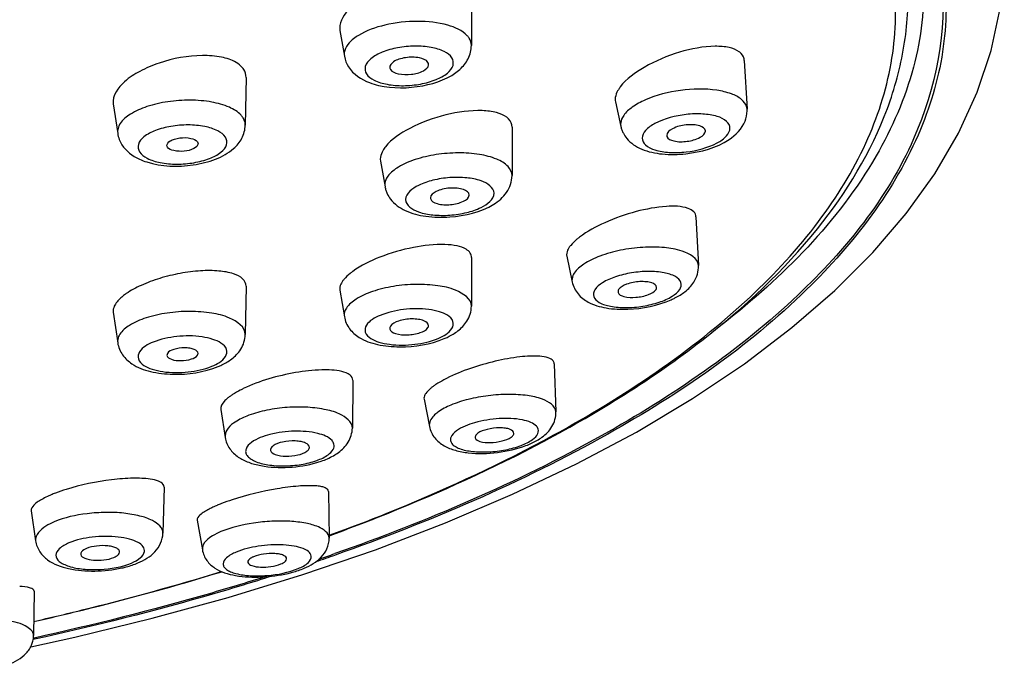
# Model space of a CAD drawing. Units: millimetres. Extents: x 72 to 8980, y -1552 to 626.
# Drawn here: x 7702 to 7727, y -98 to -81 of the extents above; entities that cross this region are included whole.
import ezdxf

# ---------------------------------------------------------------- set-up
doc = ezdxf.new("R2010")
doc.units = ezdxf.units.MM
doc.header["$MEASUREMENT"] = 0

msp = doc.modelspace()

# ---------------------------------------------------------------- linework, layer by layer
for p, q in [((7713.404, -80.922), (7713.4, -82.144)), ((7710.027, -81.763), (7710.142, -82.42)), ((7720.402, -82.532), (7720.471, -83.779)), ((7707.619, -82.966), (7707.599, -84.187)), ((7717.095, -83.587), (7717.235, -84.222)), ((7704.213, -83.638), (7704.326, -84.402)), ((7714.442, -84.238), (7714.442, -85.484)), ((7714.442, -84.238), (7714.442, -85.484)), ((7717.228, -84.159), (7717.235, -84.222)), ((7719.403, -84.34), (7719.403, -84.338)), ((7718.411, -84.45), (7718.415, -84.476)), ((7711.064, -85.058), (7711.069, -85.109)), ((7711.068, -85.108), (7711.184, -85.767)), ((7711.179, -85.717), (7711.184, -85.767)), ((7712.348, -86.052), (7712.351, -86.074)), ((7713.345, -85.987), (7713.345, -85.981)), ((7719.162, -86.539), (7719.224, -87.792)), ((7713.404, -87.587), (7713.4, -88.833)), ((7715.845, -87.554), (7715.985, -88.214)), ((7707.619, -88.321), (7707.599, -89.56)), ((7710.025, -88.424), (7710.141, -89.104)), ((7704.212, -88.991), (7704.326, -89.772)), ((7715.524, -90.31), (7715.568, -91.547)), ((7710.36, -90.737), (7710.346, -91.963)), ((7712.185, -91.216), (7712.323, -91.92)), ((7706.969, -91.486), (7707.084, -92.204)), ((7705.516, -93.475), (7705.486, -94.661)), ((7709.733, -93.589), (7709.751, -94.786)), ((7702.109, -94.086), (7702.221, -94.857)), ((7706.367, -94.326), (7706.498, -95.088)), ((7702.183, -96.148), (7702.169, -97.289)), ((7702.19, -97.382), (7702.152, -97.39))]:
    msp.add_line(p, q)
for points in [[(7709.077, -95.722), (7710.942, -95.083), (7712.738, -94.396), (7714.458, -93.662), (7716.095, -92.883), (7717.636, -92.063), (7719.074, -91.205), (7720.407, -90.31), (7721.623, -89.385), (7722.721, -88.432), (7723.699, -87.453), (7724.554, -86.452), (7725.285, -85.433), (7725.892, -84.396), (7726.375, -83.342), (7726.734, -82.272), (7726.967, -81.191), (7727.071, -80.106), (7727.07, -79.392)], [(7702.096, -97.575), (7703.224, -97.327), (7705.21, -96.844), (7707.162, -96.309), (7709.077, -95.722)]]:
    msp.add_lwpolyline(points)
for centre, radius, start, end in [((7717.889, -83.718), 0.842, 145.9841, 148.4575), ((7717.982, -83.782), 0.955, 143.0994, 145.9742), ((7719.769, -83.818), 0.703, 359.9992, 3.1541), ((7717.929, -84.069), 0.711, 192.4089, 199.8158), ((7717.933, -84.067), 0.715, 199.8416, 207.3743), ((7711.84, -85.258), 0.823, 142.8592, 147.2981), ((7711.927, -85.323), 0.932, 141.7478, 142.9252), ((7711.887, -85.644), 0.714, 189.9251, 197.4094), ((7711.891, -85.642), 0.719, 197.4361, 205.0346), ((7713.443, -92.297), 1.738, 123.2421, 126.1375), ((7708.125, -92.418), 1.567, 122.9191, 126.1321), ((7699.138, -62.215), 34.112, 298.1987, 298.6631), ((7703.966, -96.872), 3.469, 110.8929, 112.8743), ((7708.152, -96.966), 3.279, 112.8693, 114.9426), ((7708.474, -97.726), 4.105, 111.2372, 112.8803), ((7707.83, -96.274), 2.515, 114.923, 117.3809), ((7691.252, -42.011), 56.383, 288.7974, 289.319), ((7691.296, -42.247), 56.11, 288.9152, 289.3636)]:
    msp.add_arc(centre, radius, start, end)
for points, knots in [([(7715.5, -92.147), (7717.305, -91.16), (7719.782, -89.518), (7722.315, -86.784), (7723.572, -84.75), (7724.259, -82.642), (7724.343, -80.498), (7723.82, -78.376), (7723.119, -77.069), (7722.695, -76.436)], [0, 0, 0, 0, 0.312143, 0.444409, 0.56311, 0.672155, 0.777116, 0.884423, 1, 1, 1, 1]), ([(7725.499, -80.018), (7725.6, -80.727), (7725.606, -82.203), (7724.739, -85.251), (7721.883, -88.934), (7716.616, -92.534), (7712.313, -94.375), (7709.905, -95.219)], [0, 0, 0, 0, 0.09195, 0.186682, 0.402388, 0.672252, 1, 1, 1, 1]), ([(7725.471, -80.363), (7725.609, -81.77), (7724.981, -84.952), (7721.658, -89.033), (7716.474, -92.557), (7712.255, -94.355), (7709.9, -95.183)], [0, 0, 0, 0, 0.185232, 0.402482, 0.673023, 1, 1, 1, 1]), ([(7715.268, -92.295), (7716.68, -91.543), (7719.22, -89.964), (7722.295, -87.11), (7723.951, -84.398), (7724.55, -82.183), (7724.62, -81.085), (7724.6, -80.546)], [0, 0, 0, 0, 0.304426, 0.566045, 0.792324, 0.89731, 1, 1, 1, 1]), ([(7725.003, -80.392), (7725.032, -81.166), (7724.842, -82.782), (7723.41, -86.063), (7721.386, -88.088), (7719.855, -89.284)], [0, 0, 0, 0, 0.218823, 0.451328, 1, 1, 1, 1]), ([(7710.412, -81.076), (7710.347, -81.13), (7710.154, -81.307), (7709.996, -81.584), (7710.028, -81.765)], [0, 0, 0, 0, 0.31418, 1, 1, 1, 1]), ([(7713.291, -81.892), (7713.163, -81.754), (7712.726, -81.57), (7712.001, -81.496), (7711.214, -81.583), (7710.708, -81.76), (7710.5, -81.888)], [0, 0, 0, 0, 0.193356, 0.459727, 0.749098, 1, 1, 1, 1]), ([(7710.311, -82.03), (7710.253, -82.085), (7710.156, -82.201), (7710.13, -82.355), (7710.142, -82.42)], [0, 0, 0, 0, 0.548805, 1, 1, 1, 1]), ([(7710.5, -81.888), (7710.482, -81.899), (7710.416, -81.941), (7710.353, -81.99), (7710.311, -82.03)], [0, 0, 0, 0, 0.26663, 1, 1, 1, 1]), ([(7712.899, -82.462), (7712.854, -82.391), (7712.679, -82.269), (7712.349, -82.177), (7711.942, -82.147), (7711.517, -82.189), (7711.13, -82.295), (7710.838, -82.448), (7710.65, -82.651), (7710.673, -82.817), (7710.708, -82.872)], [0, 0, 0, 0, 0.095865, 0.227558, 0.386046, 0.553244, 0.708784, 0.835419, 0.926324, 1, 1, 1, 1]), ([(7713.105, -82.756), (7713.19, -82.679), (7713.339, -82.495), (7713.4, -82.261), (7713.4, -82.144)], [0, 0, 0, 0, 0.495492, 1, 1, 1, 1]), ([(7720.271, -82.305), (7720.197, -82.25), (7719.989, -82.178), (7719.468, -82.144), (7718.709, -82.292), (7717.877, -82.64), (7717.377, -82.997), (7717.218, -83.208)], [0, 0, 0, 0, 0.08226, 0.190757, 0.467073, 0.76313, 1, 1, 1, 1]), ([(7720.402, -82.532), (7720.399, -82.467), (7720.358, -82.377), (7720.29, -82.319), (7720.271, -82.305)], [0, 0, 0, 0, 0.728913, 1, 1, 1, 1]), ([(7707.363, -82.578), (7707.249, -82.511), (7706.961, -82.42), (7706.289, -82.374), (7705.569, -82.505), (7704.906, -82.787), (7704.454, -83.072), (7704.182, -83.429), (7704.213, -83.64)], [0, 0, 0, 0, 0.108325, 0.24264, 0.549446, 0.697566, 0.826021, 1, 1, 1, 1]), ([(7707.559, -82.758), (7707.548, -82.74), (7707.495, -82.669), (7707.422, -82.613), (7707.363, -82.578)], [0, 0, 0, 0, 0.230078, 1, 1, 1, 1]), ([(7710.708, -82.872), (7710.753, -82.944), (7710.928, -83.065), (7711.258, -83.157), (7711.664, -83.187), (7712.089, -83.146), (7712.477, -83.04), (7712.768, -82.887), (7712.957, -82.683), (7712.934, -82.517), (7712.899, -82.462)], [0, 0, 0, 0, 0.095865, 0.227558, 0.386046, 0.553244, 0.708784, 0.835419, 0.926324, 1, 1, 1, 1]), ([(7712.285, -82.577), (7712.241, -82.508), (7712.026, -82.438), (7711.773, -82.438), (7711.546, -82.492), (7711.393, -82.553), (7711.293, -82.662), (7711.307, -82.723)], [0, 0, 0, 0, 0.218475, 0.537741, 0.696386, 0.83136, 1, 1, 1, 1]), ([(7710.248, -82.692), (7710.368, -82.882), (7710.649, -83.065), (7710.941, -83.149), (7711.021, -83.167)], [0, 0, 0, 0, 0.734952, 1, 1, 1, 1]), ([(7711.021, -83.167), (7711.388, -83.251), (7712.125, -83.242), (7712.848, -82.989), (7713.105, -82.756)], [0, 0, 0, 0, 0.520988, 1, 1, 1, 1]), ([(7711.322, -82.757), (7711.363, -82.822), (7711.563, -82.894), (7711.857, -82.894), (7712.131, -82.835), (7712.297, -82.707), (7712.302, -82.641)], [0, 0, 0, 0, 0.210926, 0.520316, 0.816095, 1, 1, 1, 1]), ([(7717.171, -83.278), (7717.158, -83.299), (7717.116, -83.376), (7717.089, -83.463), (7717.089, -83.526)], [0, 0, 0, 0, 0.282599, 1, 1, 1, 1]), ([(7720.331, -83.53), (7720.255, -83.466), (7720.046, -83.362), (7719.519, -83.244), (7718.76, -83.264), (7718.022, -83.446), (7717.542, -83.7), (7717.366, -83.855), (7717.308, -83.937)], [0, 0, 0, 0, 0.092548, 0.210868, 0.498813, 0.787476, 0.906581, 1, 1, 1, 1]), ([(7707.49, -83.931), (7707.409, -83.842), (7707.162, -83.697), (7706.714, -83.577), (7706.179, -83.532), (7705.619, -83.572), (7705.097, -83.689), (7704.677, -83.872), (7704.385, -84.099), (7704.313, -84.315), (7704.326, -84.402)], [0, 0, 0, 0, 0.100298, 0.231525, 0.384942, 0.546003, 0.698563, 0.828273, 0.926792, 1, 1, 1, 1]), ([(7720.471, -83.779), (7720.47, -83.757), (7720.453, -83.66), (7720.388, -83.578), (7720.331, -83.53)], [0, 0, 0, 0, 0.232892, 1, 1, 1, 1]), ([(7714.307, -83.986), (7714.231, -83.928), (7714.021, -83.845), (7713.492, -83.786), (7712.72, -83.896), (7711.871, -84.205), (7711.357, -84.54), (7711.196, -84.746)], [0, 0, 0, 0, 0.084577, 0.195029, 0.472995, 0.767265, 1, 1, 1, 1]), ([(7717.308, -83.937), (7717.295, -83.955), (7717.253, -84.022), (7717.228, -84.102), (7717.228, -84.159)], [0, 0, 0, 0, 0.276921, 1, 1, 1, 1]), ([(7720.034, -84.268), (7720.034, -84.203), (7719.942, -84.052), (7719.675, -83.944), (7719.319, -83.888), (7718.774, -83.909), (7718.254, -84.041), (7717.874, -84.286), (7717.78, -84.45), (7717.78, -84.521)], [0, 0, 0, 0, 0.074097, 0.179465, 0.321144, 0.485904, 0.80265, 0.919239, 1, 1, 1, 1]), ([(7707.09, -84.497), (7707.044, -84.425), (7706.869, -84.302), (7706.538, -84.206), (7706.129, -84.17), (7705.702, -84.205), (7705.313, -84.305), (7705.019, -84.452), (7704.829, -84.653), (7704.852, -84.818), (7704.887, -84.873)], [0, 0, 0, 0, 0.096396, 0.228883, 0.388014, 0.555479, 0.7108, 0.836739, 0.926701, 1, 1, 1, 1]), ([(7707.297, -84.791), (7707.383, -84.716), (7707.534, -84.535), (7707.597, -84.303), (7707.599, -84.187)], [0, 0, 0, 0, 0.495167, 1, 1, 1, 1]), ([(7717.78, -84.521), (7717.78, -84.585), (7717.872, -84.737), (7718.139, -84.844), (7718.495, -84.9), (7719.04, -84.88), (7719.56, -84.747), (7719.939, -84.503), (7720.034, -84.338), (7720.034, -84.268)], [0, 0, 0, 0, 0.074097, 0.179465, 0.321144, 0.485904, 0.80265, 0.919239, 1, 1, 1, 1]), ([(7719.403, -84.338), (7719.403, -84.273), (7719.263, -84.193), (7719.091, -84.173), (7718.844, -84.181), (7718.607, -84.235), (7718.411, -84.376), (7718.411, -84.45)], [0, 0, 0, 0, 0.173479, 0.317273, 0.484491, 0.805961, 1, 1, 1, 1]), ([(7718.415, -84.476), (7718.435, -84.543), (7718.646, -84.625), (7718.937, -84.612), (7719.222, -84.547), (7719.402, -84.41), (7719.403, -84.34)], [0, 0, 0, 0, 0.189088, 0.500357, 0.811389, 1, 1, 1, 1]), ([(7704.887, -84.873), (7704.933, -84.945), (7705.108, -85.068), (7705.439, -85.165), (7705.848, -85.2), (7706.275, -85.165), (7706.664, -85.066), (7706.958, -84.918), (7707.148, -84.717), (7707.125, -84.552), (7707.09, -84.497)], [0, 0, 0, 0, 0.096396, 0.228883, 0.388014, 0.555479, 0.7108, 0.836739, 0.926701, 1, 1, 1, 1]), ([(7705.59, -84.72), (7705.582, -84.67), (7705.665, -84.587), (7705.788, -84.541), (7705.969, -84.503), (7706.17, -84.507), (7706.339, -84.565), (7706.374, -84.619)], [0, 0, 0, 0, 0.169528, 0.30479, 0.463255, 0.781643, 1, 1, 1, 1]), ([(7717.298, -84.396), (7717.323, -84.443), (7717.44, -84.62), (7717.625, -84.743), (7717.77, -84.803)], [0, 0, 0, 0, 0.253861, 1, 1, 1, 1]), ([(7717.77, -84.803), (7717.937, -84.873), (7718.318, -84.952), (7719.088, -84.934), (7719.684, -84.771), (7720.009, -84.557)], [0, 0, 0, 0, 0.234378, 0.496051, 1, 1, 1, 1]), ([(7704.435, -84.692), (7704.539, -84.855), (7704.764, -85.022), (7705.008, -85.113), (7705.073, -85.133)], [0, 0, 0, 0, 0.739169, 1, 1, 1, 1]), ([(7705.073, -85.133), (7705.452, -85.254), (7706.074, -85.271), (7706.826, -85.091), (7707.165, -84.908), (7707.297, -84.791)], [0, 0, 0, 0, 0.514993, 0.771257, 1, 1, 1, 1]), ([(7706.388, -84.668), (7706.385, -84.721), (7706.252, -84.822), (7706.033, -84.865), (7705.796, -84.862), (7705.636, -84.803), (7705.603, -84.751)], [0, 0, 0, 0, 0.180975, 0.47607, 0.787225, 1, 1, 1, 1]), ([(7711.147, -84.813), (7711.134, -84.834), (7711.091, -84.909), (7711.064, -84.996), (7711.064, -85.058)], [0, 0, 0, 0, 0.281246, 1, 1, 1, 1]), ([(7714.442, -85.484), (7714.442, -85.399), (7714.339, -85.203), (7714.02, -85.033), (7713.583, -84.92), (7713.055, -84.886), (7712.499, -84.93), (7711.979, -85.049), (7711.555, -85.228), (7711.329, -85.401), (7711.259, -85.497)], [0, 0, 0, 0, 0.071223, 0.168631, 0.29806, 0.450962, 0.612815, 0.76726, 0.899446, 1, 1, 1, 1]), ([(7711.259, -85.497), (7711.246, -85.515), (7711.204, -85.58), (7711.179, -85.66), (7711.179, -85.717)], [0, 0, 0, 0, 0.275525, 1, 1, 1, 1]), ([(7713.981, -85.936), (7713.981, -85.783), (7713.663, -85.593), (7713.268, -85.531), (7712.844, -85.522), (7712.421, -85.591), (7712.022, -85.718), (7711.712, -85.933), (7711.712, -86.097)], [0, 0, 0, 0, 0.177021, 0.322182, 0.489707, 0.659235, 0.809905, 1, 1, 1, 1]), ([(7713.972, -86.218), (7714.099, -86.139), (7714.335, -85.939), (7714.442, -85.635), (7714.442, -85.484)], [0, 0, 0, 0, 0.497237, 1, 1, 1, 1]), ([(7713.345, -85.981), (7713.345, -85.914), (7713.205, -85.83), (7713.032, -85.803), (7712.846, -85.799), (7712.66, -85.829), (7712.484, -85.885), (7712.348, -85.98), (7712.348, -86.052)], [0, 0, 0, 0, 0.177023, 0.322184, 0.489707, 0.659233, 0.809904, 1, 1, 1, 1]), ([(7711.24, -85.946), (7711.263, -85.995), (7711.376, -86.179), (7711.559, -86.311), (7711.704, -86.379)], [0, 0, 0, 0, 0.253524, 1, 1, 1, 1]), ([(7711.712, -86.097), (7711.712, -86.25), (7712.031, -86.44), (7712.426, -86.502), (7712.85, -86.511), (7713.272, -86.442), (7713.671, -86.315), (7713.981, -86.1), (7713.981, -85.936)], [0, 0, 0, 0, 0.177021, 0.322182, 0.489707, 0.659235, 0.809905, 1, 1, 1, 1]), ([(7712.351, -86.074), (7712.369, -86.142), (7712.574, -86.236), (7712.866, -86.236), (7713.154, -86.185), (7713.34, -86.057), (7713.345, -85.987)], [0, 0, 0, 0, 0.189334, 0.500315, 0.811083, 1, 1, 1, 1]), ([(7711.704, -86.379), (7711.87, -86.456), (7712.254, -86.552), (7713.031, -86.565), (7713.64, -86.424), (7713.972, -86.218)], [0, 0, 0, 0, 0.235704, 0.4984, 1, 1, 1, 1]), ([(7718.961, -86.326), (7718.785, -86.262), (7718.321, -86.259), (7717.601, -86.391), (7716.847, -86.657), (7716.372, -86.912), (7716.174, -87.063)], [0, 0, 0, 0, 0.190173, 0.456785, 0.747337, 1, 1, 1, 1]), ([(7719.162, -86.539), (7719.16, -86.494), (7719.111, -86.392), (7719.015, -86.345), (7718.961, -86.326)], [0, 0, 0, 0, 0.442795, 1, 1, 1, 1]), ([(7716.174, -87.063), (7716.152, -87.08), (7716.072, -87.144), (7715.997, -87.215), (7715.95, -87.273)], [0, 0, 0, 0, 0.277242, 1, 1, 1, 1]), ([(7713.266, -87.374), (7713.197, -87.332), (7713.015, -87.273), (7712.559, -87.23), (7711.879, -87.309), (7711.079, -87.54), (7710.568, -87.787), (7710.358, -87.94)], [0, 0, 0, 0, 0.079278, 0.183522, 0.449627, 0.7443, 1, 1, 1, 1]), ([(7713.404, -87.586), (7713.404, -87.545), (7713.376, -87.456), (7713.306, -87.398), (7713.266, -87.374)], [0, 0, 0, 0, 0.465136, 1, 1, 1, 1]), ([(7715.901, -87.34), (7715.889, -87.358), (7715.853, -87.424), (7715.834, -87.504), (7715.845, -87.556)], [0, 0, 0, 0, 0.293964, 1, 1, 1, 1]), ([(7719.224, -87.792), (7719.215, -87.606), (7718.82, -87.389), (7718.33, -87.318), (7717.787, -87.31), (7717.232, -87.385), (7716.718, -87.527), (7716.31, -87.716), (7716.096, -87.892), (7716.036, -87.988)], [0, 0, 0, 0, 0.159565, 0.292184, 0.449289, 0.614926, 0.771467, 0.903058, 1, 1, 1, 1]), ([(7707.619, -88.32), (7707.62, -88.253), (7707.537, -88.095), (7707.266, -87.979), (7706.896, -87.916), (7706.433, -87.918), (7705.924, -87.984), (7705.412, -88.108), (7704.946, -88.279), (7704.666, -88.429), (7704.546, -88.512)], [0, 0, 0, 0, 0.060084, 0.142311, 0.256246, 0.397203, 0.554917, 0.716714, 0.869205, 1, 1, 1, 1]), ([(7710.358, -87.94), (7710.335, -87.957), (7710.254, -88.019), (7710.178, -88.089), (7710.131, -88.146)], [0, 0, 0, 0, 0.276969, 1, 1, 1, 1]), ([(7716.036, -87.988), (7716.024, -88.006), (7715.986, -88.075), (7715.973, -88.158), (7715.985, -88.214)], [0, 0, 0, 0, 0.277256, 1, 1, 1, 1]), ([(7718.745, -88.403), (7718.777, -88.353), (7718.808, -88.203), (7718.608, -88.04), (7718.319, -87.961), (7717.935, -87.931), (7717.514, -87.968), (7717.112, -88.064), (7716.788, -88.202), (7716.616, -88.335), (7716.569, -88.41)], [0, 0, 0, 0, 0.0695, 0.148966, 0.267384, 0.420482, 0.590917, 0.756937, 0.897831, 1, 1, 1, 1]), ([(7710.082, -88.213), (7710.07, -88.231), (7710.034, -88.295), (7710.016, -88.373), (7710.025, -88.426)], [0, 0, 0, 0, 0.287807, 1, 1, 1, 1]), ([(7713.4, -88.833), (7713.401, -88.642), (7713.016, -88.394), (7712.519, -88.295), (7711.971, -88.26), (7711.409, -88.312), (7710.886, -88.435), (7710.471, -88.613), (7710.254, -88.788), (7710.193, -88.883)], [0, 0, 0, 0, 0.161984, 0.295058, 0.452241, 0.61754, 0.773309, 0.903842, 1, 1, 1, 1]), ([(7715.985, -88.214), (7716.009, -88.325), (7716.115, -88.535), (7716.298, -88.674), (7716.395, -88.727)], [0, 0, 0, 0, 0.50872, 1, 1, 1, 1]), ([(7716.569, -88.41), (7716.537, -88.46), (7716.506, -88.609), (7716.707, -88.772), (7716.995, -88.852), (7717.379, -88.881), (7717.8, -88.844), (7718.202, -88.749), (7718.526, -88.611), (7718.698, -88.477), (7718.745, -88.403)], [0, 0, 0, 0, 0.0695, 0.148966, 0.267384, 0.420482, 0.590917, 0.756937, 0.897831, 1, 1, 1, 1]), ([(7717.164, -88.482), (7717.18, -88.54), (7717.363, -88.615), (7717.626, -88.616), (7717.912, -88.56), (7718.095, -88.47), (7718.136, -88.405)], [0, 0, 0, 0, 0.171657, 0.463734, 0.779031, 1, 1, 1, 1]), ([(7718.153, -88.353), (7718.154, -88.297), (7718.036, -88.225), (7717.886, -88.204), (7717.662, -88.199), (7717.418, -88.248), (7717.222, -88.339), (7717.178, -88.408)], [0, 0, 0, 0, 0.157079, 0.289265, 0.446992, 0.77144, 1, 1, 1, 1]), ([(7704.546, -88.512), (7704.515, -88.533), (7704.412, -88.61), (7704.318, -88.701), (7704.269, -88.779)], [0, 0, 0, 0, 0.287922, 1, 1, 1, 1]), ([(7718.528, -88.668), (7718.56, -88.654), (7718.682, -88.596), (7718.799, -88.525), (7718.878, -88.463)], [0, 0, 0, 0, 0.25955, 1, 1, 1, 1]), ([(7704.269, -88.779), (7704.257, -88.797), (7704.221, -88.861), (7704.204, -88.939), (7704.212, -88.992)], [0, 0, 0, 0, 0.282777, 1, 1, 1, 1]), ([(7710.193, -88.883), (7710.182, -88.901), (7710.145, -88.968), (7710.131, -89.049), (7710.141, -89.104)], [0, 0, 0, 0, 0.273194, 1, 1, 1, 1]), ([(7712.899, -89.409), (7712.932, -89.357), (7712.96, -89.204), (7712.786, -89.052), (7712.566, -88.964), (7712.185, -88.888), (7711.661, -88.898), (7711.115, -89.022), (7710.784, -89.202), (7710.708, -89.323)], [0, 0, 0, 0, 0.070508, 0.152756, 0.239666, 0.347187, 0.597009, 0.835011, 1, 1, 1, 1]), ([(7716.395, -88.727), (7716.538, -88.805), (7716.881, -88.903), (7717.608, -88.934), (7718.18, -88.822), (7718.528, -88.668)], [0, 0, 0, 0, 0.224489, 0.478174, 1, 1, 1, 1]), ([(7707.599, -89.56), (7707.602, -89.366), (7707.22, -89.108), (7706.719, -88.999), (7706.169, -88.954), (7705.604, -88.996), (7705.077, -89.112), (7704.658, -89.286), (7704.44, -89.46), (7704.379, -89.556)], [0, 0, 0, 0, 0.163272, 0.296637, 0.453848, 0.61892, 0.774244, 0.904228, 1, 1, 1, 1]), ([(7710.141, -89.104), (7710.16, -89.215), (7710.255, -89.427), (7710.428, -89.575), (7710.52, -89.634)], [0, 0, 0, 0, 0.507678, 1, 1, 1, 1]), ([(7712.302, -89.336), (7712.305, -89.279), (7712.19, -89.198), (7712.039, -89.168), (7711.813, -89.153), (7711.566, -89.191), (7711.366, -89.278), (7711.322, -89.347)], [0, 0, 0, 0, 0.15989, 0.29265, 0.450493, 0.77366, 1, 1, 1, 1]), ([(7710.708, -89.323), (7710.675, -89.374), (7710.646, -89.528), (7710.821, -89.679), (7711.041, -89.767), (7711.422, -89.843), (7711.946, -89.834), (7712.492, -89.71), (7712.822, -89.53), (7712.899, -89.409)], [0, 0, 0, 0, 0.070508, 0.152756, 0.239666, 0.347187, 0.597009, 0.835011, 1, 1, 1, 1]), ([(7711.307, -89.42), (7711.322, -89.48), (7711.502, -89.567), (7711.768, -89.58), (7712.057, -89.536), (7712.243, -89.45), (7712.285, -89.385)], [0, 0, 0, 0, 0.174619, 0.467405, 0.781263, 1, 1, 1, 1]), ([(7704.379, -89.556), (7704.368, -89.573), (7704.332, -89.639), (7704.318, -89.718), (7704.326, -89.772)], [0, 0, 0, 0, 0.271608, 1, 1, 1, 1]), ([(7707.09, -90.128), (7707.123, -90.076), (7707.151, -89.921), (7706.976, -89.765), (7706.755, -89.672), (7706.372, -89.589), (7705.846, -89.59), (7705.296, -89.707), (7704.964, -89.884), (7704.887, -90.005)], [0, 0, 0, 0, 0.070866, 0.154134, 0.241633, 0.349464, 0.599045, 0.835992, 1, 1, 1, 1]), ([(7710.52, -89.634), (7710.663, -89.723), (7711.011, -89.843), (7711.755, -89.91), (7712.348, -89.816), (7712.706, -89.665)], [0, 0, 0, 0, 0.22564, 0.480313, 1, 1, 1, 1]), ([(7712.706, -89.665), (7712.738, -89.652), (7712.859, -89.597), (7712.975, -89.528), (7713.053, -89.467)], [0, 0, 0, 0, 0.25886, 1, 1, 1, 1]), ([(7704.326, -89.772), (7704.342, -89.884), (7704.432, -90.099), (7704.602, -90.252), (7704.693, -90.313)], [0, 0, 0, 0, 0.507325, 1, 1, 1, 1]), ([(7706.388, -90.048), (7706.39, -90.001), (7706.297, -89.937), (7706.176, -89.91), (7705.995, -89.895), (7705.798, -89.923), (7705.637, -89.99), (7705.603, -90.045)], [0, 0, 0, 0, 0.162683, 0.296192, 0.454038, 0.775524, 1, 1, 1, 1]), ([(7704.887, -90.005), (7704.854, -90.058), (7704.826, -90.213), (7705.001, -90.368), (7705.222, -90.462), (7705.605, -90.545), (7706.131, -90.544), (7706.68, -90.427), (7707.013, -90.249), (7707.09, -90.128)], [0, 0, 0, 0, 0.070866, 0.154134, 0.241633, 0.349464, 0.599045, 0.835992, 1, 1, 1, 1]), ([(7705.59, -90.1), (7705.599, -90.149), (7705.742, -90.225), (7705.956, -90.24), (7706.189, -90.209), (7706.341, -90.141), (7706.374, -90.088)], [0, 0, 0, 0, 0.173807, 0.466575, 0.781146, 1, 1, 1, 1]), ([(7715.156, -90.12), (7714.986, -90.105), (7714.6, -90.129), (7713.789, -90.28), (7713.158, -90.489), (7712.764, -90.687)], [0, 0, 0, 0, 0.205648, 0.465641, 1, 1, 1, 1]), ([(7715.524, -90.31), (7715.523, -90.285), (7715.493, -90.211), (7715.349, -90.144), (7715.229, -90.126), (7715.156, -90.12)], [0, 0, 0, 0, 0.169922, 0.50069, 1, 1, 1, 1]), ([(7704.693, -90.313), (7704.835, -90.408), (7705.186, -90.537), (7705.938, -90.618), (7706.54, -90.533), (7706.903, -90.383)], [0, 0, 0, 0, 0.225969, 0.480957, 1, 1, 1, 1]), ([(7706.903, -90.383), (7706.935, -90.37), (7707.057, -90.316), (7707.173, -90.247), (7707.252, -90.187)], [0, 0, 0, 0, 0.258657, 1, 1, 1, 1]), ([(7710.074, -90.51), (7709.907, -90.47), (7709.506, -90.456), (7708.649, -90.556), (7707.97, -90.748), (7707.548, -90.95)], [0, 0, 0, 0, 0.198033, 0.457807, 1, 1, 1, 1]), ([(7710.36, -90.736), (7710.36, -90.685), (7710.277, -90.561), (7710.149, -90.528), (7710.074, -90.51)], [0, 0, 0, 0, 0.397989, 1, 1, 1, 1]), ([(7712.418, -90.893), (7712.398, -90.908), (7712.329, -90.962), (7712.264, -91.023), (7712.229, -91.074)], [0, 0, 0, 0, 0.291839, 1, 1, 1, 1]), ([(7712.764, -90.687), (7712.739, -90.7), (7712.646, -90.748), (7712.555, -90.801), (7712.491, -90.843)], [0, 0, 0, 0, 0.268513, 1, 1, 1, 1]), ([(7707.548, -90.95), (7707.523, -90.962), (7707.429, -91.009), (7707.337, -91.061), (7707.273, -91.102)], [0, 0, 0, 0, 0.268323, 1, 1, 1, 1]), ([(7712.229, -91.074), (7712.22, -91.086), (7712.193, -91.129), (7712.178, -91.183), (7712.185, -91.218)], [0, 0, 0, 0, 0.299092, 1, 1, 1, 1]), ([(7715.568, -91.547), (7715.562, -91.389), (7715.235, -91.196), (7714.816, -91.117), (7714.34, -91.086), (7713.833, -91.121), (7713.334, -91.212), (7712.897, -91.351), (7712.641, -91.481), (7712.539, -91.556)], [0, 0, 0, 0, 0.145912, 0.268266, 0.416368, 0.577814, 0.738055, 0.882712, 1, 1, 1, 1]), ([(7707.139, -91.2), (7707.11, -91.224), (7707.029, -91.298), (7706.957, -91.412), (7706.969, -91.488)], [0, 0, 0, 0, 0.329846, 1, 1, 1, 1]), ([(7710.346, -91.963), (7710.347, -91.798), (7710.032, -91.573), (7709.604, -91.468), (7709.125, -91.413), (7708.612, -91.427), (7708.106, -91.502), (7707.663, -91.631), (7707.404, -91.759), (7707.3, -91.835)], [0, 0, 0, 0, 0.149975, 0.272684, 0.420486, 0.581153, 0.74028, 0.883692, 1, 1, 1, 1]), ([(7712.539, -91.556), (7712.501, -91.583), (7712.391, -91.672), (7712.304, -91.823), (7712.323, -91.92)], [0, 0, 0, 0, 0.320634, 1, 1, 1, 1]), ([(7715.211, -92.197), (7715.311, -92.124), (7715.498, -91.939), (7715.573, -91.677), (7715.568, -91.547)], [0, 0, 0, 0, 0.488292, 1, 1, 1, 1]), ([(7707.3, -91.835), (7707.232, -91.885), (7707.117, -91.985), (7707.074, -92.141), (7707.084, -92.204)], [0, 0, 0, 0, 0.570532, 1, 1, 1, 1]), ([(7712.323, -91.92), (7712.343, -92.027), (7712.441, -92.228), (7712.694, -92.429), (7712.996, -92.545), (7713.457, -92.627), (7714.075, -92.61), (7714.568, -92.501), (7714.801, -92.412)], [0, 0, 0, 0, 0.117126, 0.229082, 0.340785, 0.461704, 0.731972, 1, 1, 1, 1]), ([(7715.068, -91.912), (7715.029, -91.871), (7714.91, -91.802), (7714.591, -91.715), (7714.096, -91.702), (7713.523, -91.794), (7713.154, -91.933), (7713.017, -92.034)], [0, 0, 0, 0, 0.079241, 0.186002, 0.462603, 0.761325, 1, 1, 1, 1]), ([(7709.825, -92.284), (7709.735, -92.182), (7709.395, -92.063), (7708.853, -92.021), (7708.27, -92.095), (7707.899, -92.228), (7707.762, -92.328)], [0, 0, 0, 0, 0.189058, 0.466555, 0.763465, 1, 1, 1, 1]), ([(7709.988, -92.589), (7710.086, -92.518), (7710.266, -92.339), (7710.344, -92.089), (7710.346, -91.963)], [0, 0, 0, 0, 0.490649, 1, 1, 1, 1]), ([(7713.017, -92.034), (7712.958, -92.077), (7712.875, -92.151), (7712.857, -92.285), (7712.9, -92.37), (7712.983, -92.438), (7713.157, -92.519), (7713.451, -92.574), (7713.851, -92.581), (7714.273, -92.53), (7714.654, -92.427), (7714.88, -92.321), (7714.968, -92.257)], [0, 0, 0, 0, 0.086112, 0.118381, 0.151452, 0.191844, 0.242588, 0.374928, 0.537892, 0.711077, 0.871712, 1, 1, 1, 1]), ([(7713.563, -92.096), (7713.551, -92.105), (7713.516, -92.132), (7713.49, -92.182), (7713.498, -92.212)], [0, 0, 0, 0, 0.322964, 1, 1, 1, 1]), ([(7714.49, -92.098), (7714.492, -92.051), (7714.394, -91.987), (7714.266, -91.963), (7714.066, -91.948), (7713.824, -91.98), (7713.634, -92.044), (7713.563, -92.096)], [0, 0, 0, 0, 0.14298, 0.264529, 0.412849, 0.736488, 1, 1, 1, 1]), ([(7714.422, -92.194), (7714.432, -92.187), (7714.463, -92.162), (7714.489, -92.126), (7714.49, -92.098)], [0, 0, 0, 0, 0.309812, 1, 1, 1, 1]), ([(7714.968, -92.257), (7715.024, -92.216), (7715.125, -92.134), (7715.124, -91.994), (7715.098, -91.951)], [0, 0, 0, 0, 0.581157, 1, 1, 1, 1]), ([(7707.084, -92.204), (7707.1, -92.307), (7707.183, -92.504), (7707.41, -92.717), (7707.69, -92.853), (7708.124, -92.966), (7708.719, -92.991), (7709.199, -92.917), (7709.432, -92.848)], [0, 0, 0, 0, 0.116641, 0.229011, 0.341237, 0.461297, 0.728595, 1, 1, 1, 1]), ([(7707.762, -92.328), (7707.702, -92.372), (7707.619, -92.45), (7707.603, -92.589), (7707.646, -92.678), (7707.73, -92.754), (7707.904, -92.847), (7708.199, -92.918), (7708.602, -92.943), (7709.028, -92.906), (7709.411, -92.814), (7709.639, -92.71), (7709.727, -92.646)], [0, 0, 0, 0, 0.086166, 0.119745, 0.154608, 0.196629, 0.248561, 0.381819, 0.544035, 0.715315, 0.873588, 1, 1, 1, 1]), ([(7708.313, -92.417), (7708.301, -92.426), (7708.266, -92.454), (7708.24, -92.504), (7708.247, -92.535)], [0, 0, 0, 0, 0.315072, 1, 1, 1, 1]), ([(7709.243, -92.462), (7709.247, -92.412), (7709.153, -92.339), (7709.023, -92.306), (7708.822, -92.282), (7708.578, -92.305), (7708.384, -92.365), (7708.313, -92.417)], [0, 0, 0, 0, 0.147381, 0.269355, 0.417387, 0.738979, 1, 1, 1, 1]), ([(7709.727, -92.646), (7709.777, -92.609), (7709.862, -92.535), (7709.886, -92.417), (7709.874, -92.372)], [0, 0, 0, 0, 0.571772, 1, 1, 1, 1]), ([(7709.755, -94.714), (7710.25, -94.533), (7712.124, -93.814), (7713.953, -92.978), (7715.257, -92.279)], [0, 0, 0, 0, 0.26273, 1, 1, 1, 1]), ([(7709.756, -94.723), (7710.251, -94.542), (7712.127, -93.826), (7713.96, -92.992), (7715.268, -92.295)], [0, 0, 0, 0, 0.262244, 1, 1, 1, 1]), ([(7713.498, -92.212), (7713.511, -92.261), (7713.665, -92.331), (7713.898, -92.342), (7714.175, -92.308), (7714.355, -92.243), (7714.422, -92.194)], [0, 0, 0, 0, 0.156582, 0.429532, 0.745047, 1, 1, 1, 1]), ([(7708.247, -92.535), (7708.259, -92.587), (7708.41, -92.668), (7708.647, -92.691), (7708.926, -92.667), (7709.109, -92.606), (7709.176, -92.557)], [0, 0, 0, 0, 0.161051, 0.434306, 0.747639, 1, 1, 1, 1]), ([(7709.176, -92.557), (7709.186, -92.55), (7709.216, -92.525), (7709.241, -92.489), (7709.243, -92.462)], [0, 0, 0, 0, 0.302962, 1, 1, 1, 1]), ([(7709.432, -92.848), (7709.471, -92.837), (7709.618, -92.79), (7709.761, -92.728), (7709.861, -92.671)], [0, 0, 0, 0, 0.260677, 1, 1, 1, 1]), ([(7705.161, -93.272), (7705.016, -93.251), (7704.684, -93.241), (7703.958, -93.3), (7703.383, -93.419), (7703.003, -93.537)], [0, 0, 0, 0, 0.200957, 0.45351, 1, 1, 1, 1]), ([(7705.516, -93.474), (7705.516, -93.45), (7705.489, -93.378), (7705.351, -93.308), (7705.234, -93.283), (7705.161, -93.272)], [0, 0, 0, 0, 0.161906, 0.492152, 1, 1, 1, 1]), ([(7709.395, -93.445), (7709.252, -93.435), (7708.924, -93.448), (7708.206, -93.542), (7707.639, -93.678), (7707.26, -93.803)], [0, 0, 0, 0, 0.198097, 0.450192, 1, 1, 1, 1]), ([(7709.733, -93.587), (7709.733, -93.544), (7709.649, -93.484), (7709.529, -93.459), (7709.443, -93.448), (7709.395, -93.445)], [0, 0, 0, 0, 0.335827, 0.622715, 1, 1, 1, 1]), ([(7702.618, -93.676), (7702.599, -93.684), (7702.529, -93.714), (7702.461, -93.747), (7702.412, -93.774)], [0, 0, 0, 0, 0.266151, 1, 1, 1, 1]), ([(7702.412, -93.774), (7702.327, -93.819), (7702.201, -93.889), (7702.101, -94.033), (7702.109, -94.086)], [0, 0, 0, 0, 0.639608, 1, 1, 1, 1]), ([(7705.486, -94.661), (7705.49, -94.521), (7705.239, -94.317), (7704.878, -94.206), (7704.469, -94.135), (7704.015, -94.118), (7703.411, -94.16), (7702.965, -94.256), (7702.699, -94.369)], [0, 0, 0, 0, 0.141012, 0.254945, 0.394282, 0.550028, 0.710836, 1, 1, 1, 1]), ([(7706.673, -94.04), (7706.589, -94.084), (7706.47, -94.146), (7706.359, -94.278), (7706.367, -94.326)], [0, 0, 0, 0, 0.659583, 1, 1, 1, 1]), ([(7702.699, -94.369), (7702.625, -94.4), (7702.424, -94.494), (7702.199, -94.705), (7702.221, -94.857)], [0, 0, 0, 0, 0.34507, 1, 1, 1, 1]), ([(7709.751, -94.786), (7709.749, -94.653), (7709.486, -94.479), (7709.134, -94.394), (7708.727, -94.344), (7708.278, -94.346), (7707.681, -94.405), (7707.24, -94.508), (7706.976, -94.619)], [0, 0, 0, 0, 0.135283, 0.248775, 0.388607, 0.545461, 0.707743, 1, 1, 1, 1]), ([(7704.847, -95.422), (7705.005, -95.355), (7705.316, -95.181), (7705.482, -94.835), (7705.486, -94.661)], [0, 0, 0, 0, 0.497114, 1, 1, 1, 1]), ([(7706.976, -94.619), (7706.902, -94.651), (7706.769, -94.717), (7706.58, -94.846), (7706.483, -95.001), (7706.498, -95.088)], [0, 0, 0, 0, 0.346432, 0.62592, 1, 1, 1, 1]), ([(7702.221, -94.857), (7702.236, -94.955), (7702.31, -95.145), (7702.593, -95.424), (7703.095, -95.601), (7703.747, -95.651), (7704.208, -95.602), (7704.436, -95.551)], [0, 0, 0, 0, 0.117591, 0.230529, 0.459188, 0.724179, 1, 1, 1, 1]), ([(7703.076, -94.909), (7702.987, -94.946), (7702.845, -95.014), (7702.702, -95.221), (7702.809, -95.382), (7702.939, -95.457), (7703.142, -95.538), (7703.461, -95.592), (7704.004, -95.601), (7704.428, -95.532), (7704.68, -95.425)], [0, 0, 0, 0, 0.112651, 0.185872, 0.255823, 0.304476, 0.363798, 0.510239, 0.679862, 1, 1, 1, 1]), ([(7705.012, -95.132), (7705.019, -95.09), (7704.985, -94.984), (7704.833, -94.879), (7704.614, -94.799), (7704.331, -94.749), (7704.01, -94.734), (7703.582, -94.762), (7703.265, -94.829), (7703.076, -94.909)], [0, 0, 0, 0, 0.06094, 0.142158, 0.253476, 0.391525, 0.547235, 0.708861, 1, 1, 1, 1]), ([(7709.293, -95.245), (7709.28, -95.151), (7709.092, -95.044), (7708.843, -94.984), (7708.453, -94.942), (7707.95, -94.975), (7707.546, -95.069), (7707.367, -95.145)], [0, 0, 0, 0, 0.140333, 0.255468, 0.395525, 0.711455, 1, 1, 1, 1]), ([(7709.111, -95.558), (7709.271, -95.491), (7709.507, -95.357), (7709.713, -95.061), (7709.752, -94.878), (7709.751, -94.786)], [0, 0, 0, 0, 0.489405, 0.738602, 1, 1, 1, 1]), ([(7703.526, -95.054), (7703.502, -95.063), (7703.44, -95.092), (7703.371, -95.161), (7703.38, -95.207)], [0, 0, 0, 0, 0.348061, 1, 1, 1, 1]), ([(7703.38, -95.207), (7703.39, -95.251), (7703.512, -95.327), (7703.798, -95.369), (7704.068, -95.349), (7704.231, -95.28)], [0, 0, 0, 0, 0.151317, 0.40847, 1, 1, 1, 1]), ([(7704.377, -95.148), (7704.381, -95.105), (7704.307, -95.039), (7704.197, -95.005), (7704.023, -94.974), (7703.793, -94.98), (7703.608, -95.019), (7703.526, -95.054)], [0, 0, 0, 0, 0.138679, 0.251714, 0.390952, 0.708624, 1, 1, 1, 1]), ([(7704.231, -95.28), (7704.251, -95.272), (7704.309, -95.244), (7704.373, -95.192), (7704.377, -95.148)], [0, 0, 0, 0, 0.331906, 1, 1, 1, 1]), ([(7704.68, -95.425), (7704.764, -95.39), (7704.899, -95.322), (7705.003, -95.193), (7705.012, -95.132)], [0, 0, 0, 0, 0.598675, 1, 1, 1, 1]), ([(7706.498, -95.088), (7706.515, -95.185), (7706.595, -95.371), (7706.812, -95.566), (7707.072, -95.684), (7707.472, -95.781), (7708.026, -95.802), (7708.476, -95.743), (7708.701, -95.69)], [0, 0, 0, 0, 0.118869, 0.231819, 0.341889, 0.458646, 0.722791, 1, 1, 1, 1]), ([(7707.367, -95.145), (7707.279, -95.183), (7707.141, -95.248), (7707.014, -95.411), (7707.05, -95.53), (7707.121, -95.598), (7707.228, -95.655), (7707.431, -95.72), (7707.747, -95.761), (7708.288, -95.75), (7708.708, -95.672), (7708.96, -95.566)], [0, 0, 0, 0, 0.11345, 0.184187, 0.214654, 0.251428, 0.298652, 0.357197, 0.503744, 0.675037, 1, 1, 1, 1]), ([(7708.661, -95.318), (7708.664, -95.278), (7708.585, -95.222), (7708.478, -95.195), (7708.304, -95.173), (7708.077, -95.187), (7707.894, -95.229), (7707.813, -95.263)], [0, 0, 0, 0, 0.132626, 0.245176, 0.384921, 0.705379, 1, 1, 1, 1]), ([(7704.436, -95.551), (7704.473, -95.543), (7704.612, -95.508), (7704.749, -95.464), (7704.847, -95.422)], [0, 0, 0, 0, 0.26128, 1, 1, 1, 1]), ([(7707.813, -95.263), (7707.789, -95.273), (7707.729, -95.301), (7707.656, -95.366), (7707.667, -95.41)], [0, 0, 0, 0, 0.35731, 1, 1, 1, 1]), ([(7707.667, -95.41), (7707.677, -95.452), (7707.803, -95.516), (7708.084, -95.544), (7708.352, -95.517), (7708.514, -95.448)], [0, 0, 0, 0, 0.145155, 0.401894, 1, 1, 1, 1]), ([(7708.514, -95.448), (7708.535, -95.439), (7708.592, -95.412), (7708.659, -95.362), (7708.661, -95.318)], [0, 0, 0, 0, 0.340398, 1, 1, 1, 1]), ([(7708.96, -95.566), (7709.052, -95.527), (7709.198, -95.462), (7709.301, -95.305), (7709.293, -95.245)], [0, 0, 0, 0, 0.623441, 1, 1, 1, 1]), ([(7702.174, -96.924), (7702.589, -96.829), (7704.205, -96.446), (7705.808, -96.006), (7706.989, -95.643)], [0, 0, 0, 0, 0.256044, 1, 1, 1, 1]), ([(7702.178, -96.927), (7702.593, -96.833), (7704.211, -96.45), (7705.816, -96.01), (7706.998, -95.647)], [0, 0, 0, 0, 0.255927, 1, 1, 1, 1]), ([(7708.701, -95.69), (7708.738, -95.681), (7708.877, -95.645), (7709.014, -95.6), (7709.111, -95.558)], [0, 0, 0, 0, 0.261916, 1, 1, 1, 1]), ([(7708.1, -95.782), (7707.628, -95.931), (7705.675, -96.52), (7703.694, -97.018), (7702.185, -97.349)], [0, 0, 0, 0, 0.242606, 1, 1, 1, 1]), ([(7708.275, -95.763), (7707.79, -95.918), (7705.781, -96.528), (7703.743, -97.041), (7702.19, -97.382)], [0, 0, 0, 0, 0.242371, 1, 1, 1, 1]), ([(7702.183, -96.146), (7702.184, -96.105), (7702.02, -96.034), (7701.905, -96.033), (7701.813, -96.028)], [0, 0, 0, 0, 0.305975, 1, 1, 1, 1]), ([(7702.169, -97.289), (7702.17, -97.178), (7701.967, -97.022), (7701.678, -96.931), (7701.341, -96.867), (7700.957, -96.841), (7700.409, -96.849), (7699.994, -96.905), (7699.727, -96.97)], [0, 0, 0, 0, 0.127993, 0.234095, 0.366538, 0.518658, 0.68156, 1, 1, 1, 1]), ([(7701.453, -98.05), (7701.624, -97.991), (7701.881, -97.87), (7702.118, -97.577), (7702.168, -97.386), (7702.169, -97.289)], [0, 0, 0, 0, 0.489587, 0.737496, 1, 1, 1, 1])]:
    msp.add_open_spline(points, degree=3, knots=knots)
for points in [[(7713.344, -81.96), (7713.329, -81.936), (7713.311, -81.913), (7713.291, -81.892)], [(7713.4, -82.144), (7713.4, -82.08), (7713.379, -82.014), (7713.344, -81.96)], [(7710.142, -82.42), (7710.158, -82.516), (7710.195, -82.61), (7710.248, -82.692)], [(7712.302, -82.641), (7712.303, -82.619), (7712.297, -82.596), (7712.285, -82.577)], [(7707.619, -82.966), (7707.62, -82.894), (7707.598, -82.819), (7707.559, -82.758)], [(7711.307, -82.723), (7711.31, -82.735), (7711.315, -82.747), (7711.322, -82.757)], [(7717.089, -83.526), (7717.089, -83.547), (7717.091, -83.568), (7717.096, -83.589)], [(7720.42, -84.087), (7720.454, -84.002), (7720.472, -83.909), (7720.472, -83.818)], [(7707.543, -83.999), (7707.528, -83.975), (7707.51, -83.952), (7707.49, -83.931)], [(7707.599, -84.187), (7707.6, -84.122), (7707.578, -84.054), (7707.543, -83.999)], [(7714.356, -84.03), (7714.341, -84.014), (7714.324, -84), (7714.307, -83.986)], [(7714.442, -84.238), (7714.442, -84.163), (7714.408, -84.085), (7714.356, -84.03)], [(7720.009, -84.557), (7720.183, -84.443), (7720.343, -84.281), (7720.42, -84.087)], [(7704.326, -84.402), (7704.341, -84.504), (7704.38, -84.605), (7704.435, -84.692)], [(7705.603, -84.751), (7705.597, -84.741), (7705.592, -84.731), (7705.59, -84.72)], [(7706.374, -84.619), (7706.383, -84.634), (7706.388, -84.651), (7706.388, -84.668)], [(7715.95, -87.273), (7715.933, -87.294), (7715.916, -87.316), (7715.901, -87.34)], [(7719.108, -88.214), (7719.186, -88.091), (7719.231, -87.938), (7719.224, -87.792)], [(7710.131, -88.146), (7710.113, -88.167), (7710.097, -88.189), (7710.082, -88.213)], [(7718.136, -88.405), (7718.146, -88.39), (7718.153, -88.371), (7718.153, -88.353)], [(7718.878, -88.463), (7718.967, -88.393), (7719.048, -88.31), (7719.108, -88.214)], [(7717.178, -88.408), (7717.164, -88.429), (7717.157, -88.458), (7717.164, -88.482)], [(7713.283, -89.221), (7713.356, -89.107), (7713.4, -88.968), (7713.4, -88.833)], [(7711.322, -89.347), (7711.309, -89.368), (7711.301, -89.396), (7711.307, -89.42)], [(7712.285, -89.385), (7712.294, -89.37), (7712.301, -89.353), (7712.302, -89.336)], [(7713.053, -89.467), (7713.142, -89.399), (7713.223, -89.316), (7713.283, -89.221)], [(7707.483, -89.94), (7707.553, -89.829), (7707.597, -89.693), (7707.599, -89.56)], [(7705.603, -90.045), (7705.593, -90.061), (7705.587, -90.082), (7705.59, -90.1)], [(7706.374, -90.088), (7706.382, -90.076), (7706.387, -90.062), (7706.388, -90.048)], [(7707.252, -90.187), (7707.341, -90.119), (7707.422, -90.036), (7707.483, -89.94)], [(7707.201, -91.152), (7707.18, -91.167), (7707.159, -91.183), (7707.139, -91.2)], [(7715.098, -91.951), (7715.09, -91.937), (7715.079, -91.924), (7715.068, -91.912)], [(7709.874, -92.372), (7709.865, -92.339), (7709.847, -92.309), (7709.825, -92.284)], [(7714.801, -92.412), (7714.898, -92.375), (7714.992, -92.332), (7715.082, -92.28)], [(7715.082, -92.28), (7715.126, -92.255), (7715.169, -92.228), (7715.211, -92.197)], [(7709.861, -92.671), (7709.905, -92.646), (7709.947, -92.619), (7709.988, -92.589)], [(7703.003, -93.537), (7702.911, -93.566), (7702.819, -93.597), (7702.729, -93.631)], [(7707.26, -93.803), (7707.168, -93.833), (7707.077, -93.865), (7706.987, -93.9)]]:
    msp.add_open_spline(points, degree=3)

doc.saveas('drawing.dxf')
